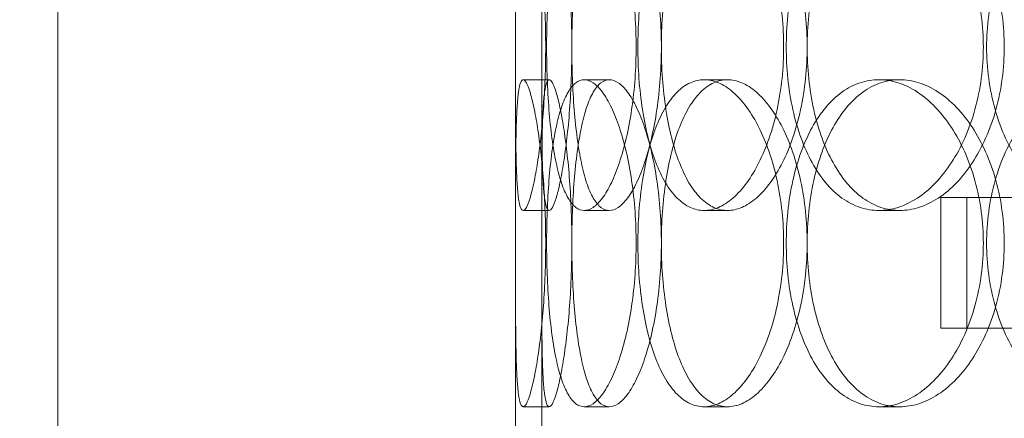
# Model space of a CAD drawing. Units: millimetres. Extents: x 253749 to 277155, y 159590 to 174933.
# Drawn here: x 260944 to 261095, y 171767 to 171828 of the extents above; entities that cross this region are included whole.
import ezdxf

# ---------------------------------------------------------------- set-up
doc = ezdxf.new("R2010")
doc.units = ezdxf.units.MM
doc.linetypes.add('DASHED', pattern=[0])
doc.layers.get('DEFPOINTS').update_dxf_attribs({"color": 250})
doc.layers.add('Hidden (ISO)', color=1, linetype='DASHED', lineweight=18, true_color=0xff0000)
doc.layers.add('kote', color=252, linetype='Continuous', lineweight=9)
doc.layers.add('Visible (ISO)', color=7, linetype='Continuous', lineweight=35)
doc.styles.get("Standard").update_dxf_attribs({"font": 'ISOCP.SHX'})
doc.styles.add('Styl textu40', font='arial.ttf')
doc.dimstyles.new('VARIABEL-ST', dxfattribs={"dimscale": 40, "dimtxt": 7, "dimasz": 2.5, "dimexe": 1, "dimexo": 1, "dimgap": 0.6, "dimtad": 1, "dimdsep": 46, "dimtxsty": 'Standard', "dimcen": 0, "dimclrd": 256, "dimclre": 256, "dimclrt": 5, "dimadec": 0, "dimazin": 0, "dimtp": 0.1, "dimtm": 0.1, "dimtfac": 0.71, "dimtdec": 3, "dimtmove": 0, "dimatfit": 3, "dimfxl": 1, "dimtzin": 0, "dimarcsym": 0})

# ---------------------------------------------------------------- blocks, each defined once
blk = doc.blocks.new('*D43')
at = {"layer": 'DEFPOINTS', "color": 0, "transparency": 16777216}
for p in [(260286.82, 171875.19), (262303.09, 170610.65)]:
    blk.add_point(p, dxfattribs=at)
at = {"layer": 'kote', "lineweight": -2, "transparency": 16777216}
for p, q in [((262387.81, 170557.52), (262499, 170487.79)), ((262499, 170487.79), (262703, 170487.79))]:
    blk.add_line(p, q, dxfattribs=at)
at = {"layer": 'kote', "transparency": 16777216}
blk.add_solid([(262396.66, 170571.64), (262378.95, 170543.4), (262303.09, 170610.65)], dxfattribs=at)
at = {"layer": 'kote', "transparency": 16777216, "insert": (262523, 170573.1), "char_height": 60, "attachment_point": 1, "style": 'Styl textu40'}
blk.add_mtext('2380', dxfattribs=at)
blk = doc.blocks.new('*D45')
at = {"layer": 'DEFPOINTS', "color": 0, "transparency": 16777216}
for p in [(261287.12, 172757.29), (259794.34, 170027.93), (261294.96, 170027.93)]:
    blk.add_point(p, dxfattribs=at)
at = {"layer": 'kote', "lineweight": -2, "transparency": 16777216}
for p, q in [((261247.12, 172757.29), (259754.34, 172757.29)), ((259794.34, 172657.29), (259794.34, 170127.93)), ((261254.96, 170027.93), (259754.34, 170027.93))]:
    blk.add_line(p, q, dxfattribs=at)
at = {"layer": 'kote', "transparency": 16777216}
for points in [[(259777.68, 172657.29), (259811.01, 172657.29), (259794.34, 172757.29)], [(259777.68, 170127.93), (259811.01, 170127.93), (259794.34, 170027.93)]]:
    blk.add_solid(points, dxfattribs=at)
at = {"layer": 'kote', "transparency": 16777216, "insert": (259709.07, 171302.45), "char_height": 60, "attachment_point": 1, "rotation": 90, "style": 'Styl textu40'}
blk.add_mtext('2729', dxfattribs=at)

msp = doc.modelspace()

# ---------------------------------------------------------------- linework, layer by layer
at = {"layer": 'Hidden (ISO)', "ltscale": 13.274168}
for p, q in [((261019.96, 171148.92), (261019.96, 172548.92)), ((261023.96, 171148.92), (261023.96, 172548.92))]:
    msp.add_line(p, q, dxfattribs=at)
at = {"layer": 'Hidden (ISO)', "ltscale": 13.432195}
for p, q in [((260949.96, 171148.92), (260949.96, 171898.92)), ((261019.96, 171148.92), (261019.96, 171898.92))]:
    msp.add_line(p, q, dxfattribs=at)
at = {"layer": 'Hidden (ISO)', "ltscale": 0.253737}
for p, q in [((261021.13, 171818.92), (261025.11, 171818.92)), ((261030.46, 171818.92), (261034.3, 171818.92)), ((261048.79, 171818.92), (261052.37, 171818.92)), ((261075.5, 171818.92), (261078.69, 171818.92)), ((261025.11, 171798.92), (261021.13, 171798.92)), ((261034.3, 171798.92), (261030.46, 171798.92)), ((261052.37, 171798.92), (261048.79, 171798.92)), ((261078.69, 171798.92), (261075.5, 171798.92)), ((261021.13, 171768.92), (261025.11, 171768.92)), ((261030.46, 171768.92), (261034.3, 171768.92)), ((261048.79, 171768.92), (261052.37, 171768.92)), ((261075.5, 171768.92), (261078.69, 171768.92))]:
    msp.add_line(p, q, dxfattribs=at)
at = {"layer": 'Hidden (ISO)', "ltscale": 13.292522}
for p, q in [((261504.96, 171800.92), (261084.96, 171800.92)), ((261084.96, 171780.92), (261504.96, 171780.92))]:
    msp.add_line(p, q, dxfattribs=at)
at = {"layer": 'Hidden (ISO)', "ltscale": 1.269084}
for p, q in [((261084.96, 171780.92), (261084.96, 171800.92)), ((261088.96, 171780.92), (261088.96, 171800.92))]:
    msp.add_line(p, q, dxfattribs=at)
at = {"layer": 'Hidden (ISO)', "ltscale": 13.036619}
msp.add_circle((261294.96, 171242.92), 1210, dxfattribs=at)
at = {"layer": 'Hidden (ISO)', "ltscale": 13.111459}
msp.add_circle((261294.96, 171242.92), 1204, dxfattribs=at)
at = {"layer": 'Hidden (ISO)', "ltscale": 13.111477}
msp.add_circle((261294.96, 171242.92), 1204, dxfattribs=at)
at = {"layer": 'Hidden (ISO)', "ltscale": 13.067917}
msp.add_circle((261294.96, 171242.92), 1200, dxfattribs=at)
at = {"layer": 'Hidden (ISO)', "ltscale": 13.057352}
msp.add_circle((261294.96, 171242.92), 1199.03, dxfattribs=at)
at = {"layer": 'Hidden (ISO)', "ltscale": 13.057009}
msp.add_circle((261294.96, 171242.92), 1199, dxfattribs=at)
at = {"layer": 'Hidden (ISO)', "ltscale": 13.099876}
msp.add_circle((261294.96, 171242.92), 1190, dxfattribs=at)
at = {"layer": 'Hidden (ISO)', "ltscale": 12.665966}
for points in [[(261024.57, 171823.92), (261024.57, 171822.35), (261024.54, 171820.73), (261024.43, 171817.5), (261024.34, 171815.89), (261024.12, 171812.81), (261023.98, 171811.34), (261023.67, 171808.61), (261023.5, 171807.35), (261023.15, 171805.14), (261022.96, 171804.09), (261022.57, 171802.26), (261022.37, 171801.46), (261021.98, 171800.19), (261021.79, 171799.71), (261021.44, 171799.07), (261021.28, 171798.92), (261020.99, 171798.92), (261020.85, 171799.07), (261020.61, 171799.71), (261020.5, 171800.19), (261020.32, 171801.46), (261020.25, 171802.26), (261020.14, 171804.09), (261020.1, 171805.14), (261020.03, 171807.35), (261020.01, 171808.61), (261019.98, 171811.34), (261019.97, 171812.81), (261019.96, 171815.89), (261019.96, 171817.5), (261019.96, 171820.73), (261019.96, 171822.35), (261019.96, 171825.49), (261019.96, 171827.12), (261019.96, 171830.35), (261019.96, 171831.95), (261019.97, 171835.03), (261019.98, 171836.51), (261020.01, 171839.24), (261020.03, 171840.49), (261020.1, 171842.71), (261020.14, 171843.75), (261020.25, 171845.59), (261020.32, 171846.38), (261020.5, 171847.66), (261020.61, 171848.14), (261020.85, 171848.77), (261020.99, 171848.92), (261021.28, 171848.92), (261021.44, 171848.77), (261021.79, 171848.14), (261021.98, 171847.66), (261022.37, 171846.38), (261022.57, 171845.59), (261022.96, 171843.75), (261023.15, 171842.71), (261023.5, 171840.49), (261023.67, 171839.24), (261023.98, 171836.51), (261024.12, 171835.03), (261024.34, 171831.95), (261024.43, 171830.35), (261024.54, 171827.12), (261024.57, 171825.49), (261024.57, 171823.92)], [(261024.71, 171823.92), (261024.71, 171822.35), (261024.74, 171820.73), (261024.86, 171817.5), (261024.95, 171815.89), (261025.19, 171812.81), (261025.35, 171811.34), (261025.72, 171808.61), (261025.93, 171807.35), (261026.4, 171805.14), (261026.67, 171804.09), (261027.28, 171802.26), (261027.63, 171801.46), (261028.37, 171800.19), (261028.76, 171799.71), (261029.59, 171799.07), (261030.03, 171798.92), (261030.88, 171798.92), (261031.34, 171799.07), (261032.28, 171799.71), (261032.76, 171800.19), (261033.71, 171801.46), (261034.17, 171802.26), (261035.05, 171804.09), (261035.47, 171805.14), (261036.21, 171807.35), (261036.57, 171808.61), (261037.2, 171811.34), (261037.48, 171812.81), (261037.94, 171815.89), (261038.11, 171817.5), (261038.34, 171820.73), (261038.39, 171822.35), (261038.39, 171825.49), (261038.34, 171827.12), (261038.11, 171830.35), (261037.94, 171831.95), (261037.48, 171835.03), (261037.2, 171836.51), (261036.57, 171839.24), (261036.21, 171840.49), (261035.47, 171842.71), (261035.05, 171843.75), (261034.17, 171845.59), (261033.71, 171846.38), (261032.76, 171847.66), (261032.28, 171848.14), (261031.34, 171848.77), (261030.88, 171848.92), (261030.03, 171848.92), (261029.59, 171848.77), (261028.76, 171848.14), (261028.37, 171847.66), (261027.63, 171846.38), (261027.28, 171845.59), (261026.67, 171843.75), (261026.4, 171842.71), (261025.93, 171840.49), (261025.72, 171839.24), (261025.35, 171836.51), (261025.19, 171835.03), (261024.95, 171831.95), (261024.86, 171830.35), (261024.74, 171827.12), (261024.71, 171825.49), (261024.71, 171823.92)], [(261060.95, 171823.92), (261060.95, 171822.35), (261060.87, 171820.73), (261060.54, 171817.5), (261060.28, 171815.89), (261059.62, 171812.81), (261059.21, 171811.34), (261058.26, 171808.61), (261057.73, 171807.35), (261056.62, 171805.14), (261055.99, 171804.09), (261054.65, 171802.26), (261053.94, 171801.46), (261052.47, 171800.19), (261051.71, 171799.71), (261050.22, 171799.07), (261049.49, 171798.92), (261048.09, 171798.92), (261047.38, 171799.07), (261045.99, 171799.71), (261045.31, 171800.19), (261044.03, 171801.46), (261043.43, 171802.26), (261042.34, 171804.09), (261041.85, 171805.14), (261040.99, 171807.35), (261040.59, 171808.61), (261039.89, 171811.34), (261039.6, 171812.81), (261039.13, 171815.89), (261038.95, 171817.5), (261038.72, 171820.73), (261038.66, 171822.35), (261038.66, 171825.49), (261038.72, 171827.12), (261038.95, 171830.35), (261039.13, 171831.95), (261039.6, 171835.03), (261039.89, 171836.51), (261040.59, 171839.24), (261040.99, 171840.49), (261041.85, 171842.71), (261042.34, 171843.75), (261043.43, 171845.59), (261044.03, 171846.38), (261045.31, 171847.66), (261045.99, 171848.14), (261047.38, 171848.77), (261048.09, 171848.92), (261049.49, 171848.92), (261050.22, 171848.77), (261051.71, 171848.14), (261052.47, 171847.66), (261053.94, 171846.38), (261054.65, 171845.59), (261055.99, 171843.75), (261056.62, 171842.71), (261057.73, 171840.49), (261058.26, 171839.24), (261059.21, 171836.51), (261059.62, 171835.03), (261060.28, 171831.95), (261060.54, 171830.35), (261060.87, 171827.12), (261060.95, 171825.49), (261060.95, 171823.92)], [(261061.35, 171823.92), (261061.35, 171822.35), (261061.42, 171820.73), (261061.76, 171817.5), (261062.02, 171815.89), (261062.7, 171812.81), (261063.13, 171811.34), (261064.12, 171808.61), (261064.69, 171807.35), (261065.91, 171805.14), (261066.61, 171804.09), (261068.15, 171802.26), (261068.98, 171801.46), (261070.75, 171800.19), (261071.69, 171799.71), (261073.59, 171799.07), (261074.56, 171798.92), (261076.45, 171798.92), (261077.44, 171799.07), (261079.43, 171799.71), (261080.43, 171800.19), (261082.37, 171801.46), (261083.31, 171802.26), (261085.07, 171804.09), (261085.88, 171805.14), (261087.33, 171807.35), (261088.02, 171808.61), (261089.24, 171811.34), (261089.77, 171812.81), (261090.62, 171815.89), (261090.95, 171817.5), (261091.38, 171820.73), (261091.48, 171822.35), (261091.48, 171825.49), (261091.38, 171827.12), (261090.95, 171830.35), (261090.62, 171831.95), (261089.77, 171835.03), (261089.24, 171836.51), (261088.02, 171839.24), (261087.33, 171840.49), (261085.88, 171842.71), (261085.07, 171843.75), (261083.31, 171845.59), (261082.37, 171846.38), (261080.43, 171847.66), (261079.43, 171848.14), (261077.44, 171848.77), (261076.45, 171848.92), (261074.56, 171848.92), (261073.59, 171848.77), (261071.69, 171848.14), (261070.75, 171847.66), (261068.98, 171846.38), (261068.15, 171845.59), (261066.61, 171843.75), (261065.91, 171842.71), (261064.69, 171840.49), (261064.12, 171839.24), (261063.13, 171836.51), (261062.7, 171835.03), (261062.02, 171831.95), (261061.76, 171830.35), (261061.42, 171827.12), (261061.35, 171825.49), (261061.35, 171823.92)], [(261128.93, 171823.92), (261128.93, 171822.35), (261128.81, 171820.73), (261128.31, 171817.5), (261127.92, 171815.89), (261126.91, 171812.81), (261126.28, 171811.34), (261124.83, 171808.61), (261124.01, 171807.35), (261122.27, 171805.14), (261121.29, 171804.09), (261119.18, 171802.26), (261118.05, 171801.46), (261115.7, 171800.19), (261114.49, 171799.71), (261112.06, 171799.07), (261110.85, 171798.92), (261108.53, 171798.92), (261107.34, 171799.07), (261104.99, 171799.71), (261103.83, 171800.19), (261101.63, 171801.46), (261100.58, 171802.26), (261098.66, 171804.09), (261097.78, 171805.14), (261096.24, 171807.35), (261095.52, 171808.61), (261094.26, 171811.34), (261093.71, 171812.81), (261092.84, 171815.89), (261092.51, 171817.5), (261092.08, 171820.73), (261091.98, 171822.35), (261091.98, 171825.49), (261092.08, 171827.12), (261092.51, 171830.35), (261092.84, 171831.95), (261093.71, 171835.03), (261094.26, 171836.51), (261095.52, 171839.24), (261096.24, 171840.49), (261097.78, 171842.71), (261098.66, 171843.75), (261100.58, 171845.59), (261101.63, 171846.38), (261103.83, 171847.66), (261104.99, 171848.14), (261107.34, 171848.77), (261108.53, 171848.92), (261110.85, 171848.92), (261112.06, 171848.77), (261114.49, 171848.14), (261115.7, 171847.66), (261118.05, 171846.38), (261119.18, 171845.59), (261121.29, 171843.75), (261122.27, 171842.71), (261124.01, 171840.49), (261124.83, 171839.24), (261126.28, 171836.51), (261126.91, 171835.03), (261127.92, 171831.95), (261128.31, 171830.35), (261128.81, 171827.12), (261128.93, 171825.49), (261128.93, 171823.92)]]:
    msp.add_open_spline(points, degree=3, knots=[0, 0, 0, 0, 0.471138, 0.471138, 0.942276, 0.942276, 1.413414, 1.413414, 1.884552, 1.884552, 2.355689, 2.355689, 2.826826, 2.826826, 3.297963, 3.297963, 3.7691, 3.7691, 4.240238, 4.240238, 4.711375, 4.711375, 5.182512, 5.182512, 5.653649, 5.653649, 6.124787, 6.124787, 6.595925, 6.595925, 7.067063, 7.067063, 7.538201, 7.538201, 8.009339, 8.009339, 8.480477, 8.480477, 8.951615, 8.951615, 9.422753, 9.422753, 9.89389, 9.89389, 10.365027, 10.365027, 10.836164, 10.836164, 11.307301, 11.307301, 11.778439, 11.778439, 12.249576, 12.249576, 12.720713, 12.720713, 13.19185, 13.19185, 13.662988, 13.662988, 14.134126, 14.134126, 14.605264, 14.605264, 15.076402, 15.076402, 15.076402, 15.076402], dxfattribs=at)
at = {"layer": 'Hidden (ISO)', "ltscale": 12.666162}
for points in [[(261028.57, 171823.92), (261028.57, 171825.49), (261028.54, 171827.12), (261028.43, 171830.35), (261028.34, 171831.95), (261028.11, 171835.03), (261027.97, 171836.51), (261027.66, 171839.24), (261027.49, 171840.49), (261027.14, 171842.71), (261026.95, 171843.75), (261026.56, 171845.59), (261026.36, 171846.38), (261025.97, 171847.66), (261025.78, 171848.14), (261025.42, 171848.77), (261025.26, 171848.92), (261024.97, 171848.92), (261024.83, 171848.77), (261024.59, 171848.14), (261024.49, 171847.66), (261024.31, 171846.38), (261024.24, 171845.59), (261024.13, 171843.75), (261024.09, 171842.71), (261024.03, 171840.49), (261024.01, 171839.24), (261023.98, 171836.51), (261023.97, 171835.03), (261023.96, 171831.95), (261023.96, 171830.35), (261023.96, 171827.12), (261023.96, 171825.49), (261023.96, 171822.35), (261023.96, 171820.73), (261023.96, 171817.5), (261023.96, 171815.89), (261023.97, 171812.81), (261023.98, 171811.34), (261024.01, 171808.61), (261024.03, 171807.35), (261024.09, 171805.14), (261024.13, 171804.09), (261024.24, 171802.26), (261024.31, 171801.46), (261024.49, 171800.19), (261024.59, 171799.71), (261024.83, 171799.07), (261024.97, 171798.92), (261025.26, 171798.92), (261025.42, 171799.07), (261025.78, 171799.71), (261025.97, 171800.19), (261026.36, 171801.46), (261026.56, 171802.26), (261026.95, 171804.09), (261027.14, 171805.14), (261027.49, 171807.35), (261027.66, 171808.61), (261027.97, 171811.34), (261028.11, 171812.81), (261028.34, 171815.89), (261028.43, 171817.5), (261028.54, 171820.73), (261028.57, 171822.35), (261028.57, 171823.92)], [(261028.57, 171823.92), (261028.57, 171825.49), (261028.6, 171827.12), (261028.72, 171830.35), (261028.81, 171831.95), (261029.05, 171835.03), (261029.21, 171836.51), (261029.57, 171839.24), (261029.79, 171840.49), (261030.25, 171842.71), (261030.52, 171843.75), (261031.14, 171845.59), (261031.48, 171846.38), (261032.22, 171847.66), (261032.61, 171848.14), (261033.44, 171848.77), (261033.87, 171848.92), (261034.73, 171848.92), (261035.19, 171848.77), (261036.13, 171848.14), (261036.61, 171847.66), (261037.56, 171846.38), (261038.02, 171845.59), (261038.91, 171843.75), (261039.32, 171842.71), (261040.07, 171840.49), (261040.43, 171839.24), (261041.06, 171836.51), (261041.34, 171835.03), (261041.8, 171831.95), (261041.97, 171830.35), (261042.2, 171827.12), (261042.26, 171825.49), (261042.26, 171822.35), (261042.2, 171820.73), (261041.97, 171817.5), (261041.8, 171815.89), (261041.34, 171812.81), (261041.06, 171811.34), (261040.43, 171808.61), (261040.07, 171807.35), (261039.32, 171805.14), (261038.91, 171804.09), (261038.02, 171802.26), (261037.56, 171801.46), (261036.61, 171800.19), (261036.13, 171799.71), (261035.19, 171799.07), (261034.73, 171798.92), (261033.87, 171798.92), (261033.44, 171799.07), (261032.61, 171799.71), (261032.22, 171800.19), (261031.48, 171801.46), (261031.14, 171802.26), (261030.52, 171804.09), (261030.25, 171805.14), (261029.79, 171807.35), (261029.57, 171808.61), (261029.21, 171811.34), (261029.05, 171812.81), (261028.81, 171815.89), (261028.72, 171817.5), (261028.6, 171820.73), (261028.57, 171822.35), (261028.57, 171823.92)], [(261064.55, 171823.92), (261064.55, 171825.49), (261064.47, 171827.12), (261064.13, 171830.35), (261063.88, 171831.95), (261063.21, 171835.03), (261062.8, 171836.51), (261061.85, 171839.24), (261061.32, 171840.49), (261060.2, 171842.71), (261059.58, 171843.75), (261058.24, 171845.59), (261057.52, 171846.38), (261056.05, 171847.66), (261055.3, 171848.14), (261053.8, 171848.77), (261053.07, 171848.92), (261051.67, 171848.92), (261050.96, 171848.77), (261049.57, 171848.14), (261048.89, 171847.66), (261047.62, 171846.38), (261047.02, 171845.59), (261045.93, 171843.75), (261045.43, 171842.71), (261044.58, 171840.49), (261044.18, 171839.24), (261043.49, 171836.51), (261043.19, 171835.03), (261042.72, 171831.95), (261042.54, 171830.35), (261042.31, 171827.12), (261042.26, 171825.49), (261042.26, 171822.35), (261042.31, 171820.73), (261042.54, 171817.5), (261042.72, 171815.89), (261043.19, 171812.81), (261043.49, 171811.34), (261044.18, 171808.61), (261044.58, 171807.35), (261045.43, 171805.14), (261045.93, 171804.09), (261047.02, 171802.26), (261047.62, 171801.46), (261048.89, 171800.19), (261049.57, 171799.71), (261050.96, 171799.07), (261051.67, 171798.92), (261053.07, 171798.92), (261053.8, 171799.07), (261055.3, 171799.71), (261056.05, 171800.19), (261057.52, 171801.46), (261058.24, 171802.26), (261059.58, 171804.09), (261060.2, 171805.14), (261061.32, 171807.35), (261061.85, 171808.61), (261062.8, 171811.34), (261063.21, 171812.81), (261063.88, 171815.89), (261064.13, 171817.5), (261064.47, 171820.73), (261064.55, 171822.35), (261064.55, 171823.92)], [(261064.55, 171823.92), (261064.55, 171825.49), (261064.63, 171827.12), (261064.97, 171830.35), (261065.22, 171831.95), (261065.9, 171835.03), (261066.33, 171836.51), (261067.32, 171839.24), (261067.89, 171840.49), (261069.11, 171842.71), (261069.81, 171843.75), (261071.34, 171845.59), (261072.18, 171846.38), (261073.95, 171847.66), (261074.88, 171848.14), (261076.78, 171848.77), (261077.75, 171848.92), (261079.64, 171848.92), (261080.63, 171848.77), (261082.62, 171848.14), (261083.62, 171847.66), (261085.57, 171846.38), (261086.51, 171845.59), (261088.27, 171843.75), (261089.08, 171842.71), (261090.53, 171840.49), (261091.22, 171839.24), (261092.44, 171836.51), (261092.97, 171835.03), (261093.83, 171831.95), (261094.15, 171830.35), (261094.58, 171827.12), (261094.68, 171825.49), (261094.68, 171822.35), (261094.58, 171820.73), (261094.15, 171817.5), (261093.83, 171815.89), (261092.97, 171812.81), (261092.44, 171811.34), (261091.22, 171808.61), (261090.53, 171807.35), (261089.08, 171805.14), (261088.27, 171804.09), (261086.51, 171802.26), (261085.57, 171801.46), (261083.62, 171800.19), (261082.62, 171799.71), (261080.63, 171799.07), (261079.64, 171798.92), (261077.75, 171798.92), (261076.78, 171799.07), (261074.88, 171799.71), (261073.95, 171800.19), (261072.18, 171801.46), (261071.34, 171802.26), (261069.81, 171804.09), (261069.11, 171805.14), (261067.89, 171807.35), (261067.32, 171808.61), (261066.33, 171811.34), (261065.9, 171812.81), (261065.22, 171815.89), (261064.97, 171817.5), (261064.63, 171820.73), (261064.55, 171822.35), (261064.55, 171823.92)], [(261028.57, 171793.92), (261028.57, 171792.35), (261028.54, 171790.73), (261028.43, 171787.5), (261028.34, 171785.89), (261028.11, 171782.81), (261027.97, 171781.34), (261027.66, 171778.61), (261027.49, 171777.35), (261027.14, 171775.14), (261026.95, 171774.09), (261026.56, 171772.26), (261026.36, 171771.46), (261025.97, 171770.19), (261025.78, 171769.71), (261025.42, 171769.07), (261025.26, 171768.92), (261024.97, 171768.92), (261024.83, 171769.07), (261024.59, 171769.71), (261024.49, 171770.19), (261024.31, 171771.46), (261024.24, 171772.26), (261024.13, 171774.09), (261024.09, 171775.14), (261024.03, 171777.35), (261024.01, 171778.61), (261023.98, 171781.34), (261023.97, 171782.81), (261023.96, 171785.89), (261023.96, 171787.5), (261023.96, 171790.73), (261023.96, 171792.35), (261023.96, 171795.49), (261023.96, 171797.12), (261023.96, 171800.35), (261023.96, 171801.95), (261023.97, 171805.03), (261023.98, 171806.51), (261024.01, 171809.24), (261024.03, 171810.49), (261024.09, 171812.71), (261024.13, 171813.75), (261024.24, 171815.59), (261024.31, 171816.38), (261024.49, 171817.66), (261024.59, 171818.14), (261024.83, 171818.77), (261024.97, 171818.92), (261025.26, 171818.92), (261025.42, 171818.77), (261025.78, 171818.14), (261025.97, 171817.66), (261026.36, 171816.38), (261026.56, 171815.59), (261026.95, 171813.75), (261027.14, 171812.71), (261027.49, 171810.49), (261027.66, 171809.24), (261027.97, 171806.51), (261028.11, 171805.03), (261028.34, 171801.95), (261028.43, 171800.35), (261028.54, 171797.12), (261028.57, 171795.49), (261028.57, 171793.92)], [(261028.57, 171793.92), (261028.57, 171792.35), (261028.6, 171790.73), (261028.72, 171787.5), (261028.81, 171785.89), (261029.05, 171782.81), (261029.21, 171781.34), (261029.57, 171778.61), (261029.79, 171777.35), (261030.25, 171775.14), (261030.52, 171774.09), (261031.14, 171772.26), (261031.48, 171771.46), (261032.22, 171770.19), (261032.61, 171769.71), (261033.44, 171769.07), (261033.87, 171768.92), (261034.73, 171768.92), (261035.19, 171769.07), (261036.13, 171769.71), (261036.61, 171770.19), (261037.56, 171771.46), (261038.02, 171772.26), (261038.91, 171774.09), (261039.32, 171775.14), (261040.07, 171777.35), (261040.43, 171778.61), (261041.06, 171781.34), (261041.34, 171782.81), (261041.8, 171785.89), (261041.97, 171787.5), (261042.2, 171790.73), (261042.26, 171792.35), (261042.26, 171795.49), (261042.2, 171797.12), (261041.97, 171800.35), (261041.8, 171801.95), (261041.34, 171805.03), (261041.06, 171806.51), (261040.43, 171809.24), (261040.07, 171810.49), (261039.32, 171812.71), (261038.91, 171813.75), (261038.02, 171815.59), (261037.56, 171816.38), (261036.61, 171817.66), (261036.13, 171818.14), (261035.19, 171818.77), (261034.73, 171818.92), (261033.87, 171818.92), (261033.44, 171818.77), (261032.61, 171818.14), (261032.22, 171817.66), (261031.48, 171816.38), (261031.14, 171815.59), (261030.52, 171813.75), (261030.25, 171812.71), (261029.79, 171810.49), (261029.57, 171809.24), (261029.21, 171806.51), (261029.05, 171805.03), (261028.81, 171801.95), (261028.72, 171800.35), (261028.6, 171797.12), (261028.57, 171795.49), (261028.57, 171793.92)], [(261064.55, 171793.92), (261064.55, 171792.35), (261064.47, 171790.73), (261064.13, 171787.5), (261063.88, 171785.89), (261063.21, 171782.81), (261062.8, 171781.34), (261061.85, 171778.61), (261061.32, 171777.35), (261060.2, 171775.14), (261059.58, 171774.09), (261058.24, 171772.26), (261057.52, 171771.46), (261056.05, 171770.19), (261055.3, 171769.71), (261053.8, 171769.07), (261053.07, 171768.92), (261051.67, 171768.92), (261050.96, 171769.07), (261049.57, 171769.71), (261048.89, 171770.19), (261047.62, 171771.46), (261047.02, 171772.26), (261045.93, 171774.09), (261045.43, 171775.14), (261044.58, 171777.35), (261044.18, 171778.61), (261043.49, 171781.34), (261043.19, 171782.81), (261042.72, 171785.89), (261042.54, 171787.5), (261042.31, 171790.73), (261042.26, 171792.35), (261042.26, 171795.49), (261042.31, 171797.12), (261042.54, 171800.35), (261042.72, 171801.95), (261043.19, 171805.03), (261043.49, 171806.51), (261044.18, 171809.24), (261044.58, 171810.49), (261045.43, 171812.71), (261045.93, 171813.75), (261047.02, 171815.59), (261047.62, 171816.38), (261048.89, 171817.66), (261049.57, 171818.14), (261050.96, 171818.77), (261051.67, 171818.92), (261053.07, 171818.92), (261053.8, 171818.77), (261055.3, 171818.14), (261056.05, 171817.66), (261057.52, 171816.38), (261058.24, 171815.59), (261059.58, 171813.75), (261060.2, 171812.71), (261061.32, 171810.49), (261061.85, 171809.24), (261062.8, 171806.51), (261063.21, 171805.03), (261063.88, 171801.95), (261064.13, 171800.35), (261064.47, 171797.12), (261064.55, 171795.49), (261064.55, 171793.92)], [(261064.55, 171793.92), (261064.55, 171792.35), (261064.63, 171790.73), (261064.97, 171787.5), (261065.22, 171785.89), (261065.9, 171782.81), (261066.33, 171781.34), (261067.32, 171778.61), (261067.89, 171777.35), (261069.11, 171775.14), (261069.81, 171774.09), (261071.34, 171772.26), (261072.18, 171771.46), (261073.95, 171770.19), (261074.88, 171769.71), (261076.78, 171769.07), (261077.75, 171768.92), (261079.64, 171768.92), (261080.63, 171769.07), (261082.62, 171769.71), (261083.62, 171770.19), (261085.57, 171771.46), (261086.51, 171772.26), (261088.27, 171774.09), (261089.08, 171775.14), (261090.53, 171777.35), (261091.22, 171778.61), (261092.44, 171781.34), (261092.97, 171782.81), (261093.83, 171785.89), (261094.15, 171787.5), (261094.58, 171790.73), (261094.68, 171792.35), (261094.68, 171795.49), (261094.58, 171797.12), (261094.15, 171800.35), (261093.83, 171801.95), (261092.97, 171805.03), (261092.44, 171806.51), (261091.22, 171809.24), (261090.53, 171810.49), (261089.08, 171812.71), (261088.27, 171813.75), (261086.51, 171815.59), (261085.57, 171816.38), (261083.62, 171817.66), (261082.62, 171818.14), (261080.63, 171818.77), (261079.64, 171818.92), (261077.75, 171818.92), (261076.78, 171818.77), (261074.88, 171818.14), (261073.95, 171817.66), (261072.18, 171816.38), (261071.34, 171815.59), (261069.81, 171813.75), (261069.11, 171812.71), (261067.89, 171810.49), (261067.32, 171809.24), (261066.33, 171806.51), (261065.9, 171805.03), (261065.22, 171801.95), (261064.97, 171800.35), (261064.63, 171797.12), (261064.55, 171795.49), (261064.55, 171793.92)]]:
    msp.add_open_spline(points, degree=3, knots=[0, 0, 0, 0, 0.471146, 0.471146, 0.942293, 0.942293, 1.413439, 1.413439, 1.884586, 1.884586, 2.355731, 2.355731, 2.826877, 2.826877, 3.298022, 3.298022, 3.769167, 3.769167, 4.240313, 4.240313, 4.711458, 4.711458, 5.182603, 5.182603, 5.653748, 5.653748, 6.124895, 6.124895, 6.596041, 6.596041, 7.067188, 7.067188, 7.538334, 7.538334, 8.009481, 8.009481, 8.480627, 8.480627, 8.951774, 8.951774, 9.42292, 9.42292, 9.894066, 9.894066, 10.365211, 10.365211, 10.836356, 10.836356, 11.307502, 11.307502, 11.778647, 11.778647, 12.249792, 12.249792, 12.720938, 12.720938, 13.192083, 13.192083, 13.663229, 13.663229, 14.134376, 14.134376, 14.605522, 14.605522, 15.076669, 15.076669, 15.076669, 15.076669], dxfattribs=at)
at = {"layer": 'Hidden (ISO)', "ltscale": 4.986501}
for points, knots in [([(261021.13, 171818.92), (261020.99, 171818.92), (261020.85, 171818.77), (261020.61, 171818.14), (261020.5, 171817.66), (261020.32, 171816.38), (261020.25, 171815.59), (261020.14, 171813.75), (261020.1, 171812.71), (261020.03, 171810.49), (261020.01, 171809.24), (261019.98, 171806.51), (261019.97, 171805.03), (261019.96, 171801.95), (261019.96, 171800.35), (261019.96, 171797.12), (261019.96, 171795.49), (261019.96, 171792.35), (261019.96, 171790.73), (261019.96, 171787.5), (261019.96, 171785.89), (261019.97, 171782.81), (261019.98, 171781.34), (261020.01, 171778.61), (261020.03, 171777.35), (261020.1, 171775.14), (261020.14, 171774.09), (261020.25, 171772.26), (261020.32, 171771.46), (261020.5, 171770.19), (261020.61, 171769.71), (261020.85, 171769.07), (261020.99, 171768.92), (261021.13, 171768.92)], [3.7691, 3.7691, 3.7691, 3.7691, 4.240238, 4.240238, 4.711375, 4.711375, 5.182512, 5.182512, 5.653649, 5.653649, 6.124787, 6.124787, 6.595925, 6.595925, 7.067063, 7.067063, 7.538201, 7.538201, 8.009339, 8.009339, 8.480477, 8.480477, 8.951615, 8.951615, 9.422753, 9.422753, 9.89389, 9.89389, 10.365027, 10.365027, 10.836164, 10.836164, 11.307301, 11.307301, 11.307301, 11.307301]), ([(261021.13, 171768.92), (261021.28, 171768.92), (261021.44, 171769.07), (261021.79, 171769.71), (261021.98, 171770.19), (261022.37, 171771.46), (261022.57, 171772.26), (261022.96, 171774.09), (261023.15, 171775.14), (261023.5, 171777.35), (261023.67, 171778.61), (261023.98, 171781.34), (261024.12, 171782.81), (261024.34, 171785.89), (261024.43, 171787.5), (261024.54, 171790.73), (261024.57, 171792.35), (261024.57, 171793.92), (261024.57, 171795.49), (261024.54, 171797.12), (261024.43, 171800.35), (261024.34, 171801.95), (261024.12, 171805.03), (261023.98, 171806.51), (261023.67, 171809.24), (261023.5, 171810.49), (261023.15, 171812.71), (261022.96, 171813.75), (261022.57, 171815.59), (261022.37, 171816.38), (261021.98, 171817.66), (261021.79, 171818.14), (261021.44, 171818.77), (261021.28, 171818.92), (261021.13, 171818.92)], [11.307301, 11.307301, 11.307301, 11.307301, 11.778439, 11.778439, 12.249576, 12.249576, 12.720713, 12.720713, 13.19185, 13.19185, 13.662988, 13.662988, 14.134126, 14.134126, 14.605264, 14.605264, 15.076402, 15.076402, 15.076402, 15.54754, 15.54754, 16.018678, 16.018678, 16.489816, 16.489816, 16.960954, 16.960954, 17.432091, 17.432091, 17.903228, 17.903228, 18.374365, 18.374365, 18.845502, 18.845502, 18.845502, 18.845502]), ([(261030.46, 171768.92), (261030.03, 171768.92), (261029.59, 171769.07), (261028.76, 171769.71), (261028.37, 171770.19), (261027.63, 171771.46), (261027.28, 171772.26), (261026.67, 171774.09), (261026.4, 171775.14), (261025.93, 171777.35), (261025.72, 171778.61), (261025.35, 171781.34), (261025.19, 171782.81), (261024.95, 171785.89), (261024.86, 171787.5), (261024.74, 171790.73), (261024.71, 171792.35), (261024.71, 171793.92), (261024.71, 171795.49), (261024.74, 171797.12), (261024.86, 171800.35), (261024.95, 171801.95), (261025.19, 171805.03), (261025.35, 171806.51), (261025.72, 171809.24), (261025.93, 171810.49), (261026.4, 171812.71), (261026.67, 171813.75), (261027.28, 171815.59), (261027.63, 171816.38), (261028.37, 171817.66), (261028.76, 171818.14), (261029.59, 171818.77), (261030.03, 171818.92), (261030.46, 171818.92)], [11.307301, 11.307301, 11.307301, 11.307301, 11.778439, 11.778439, 12.249576, 12.249576, 12.720713, 12.720713, 13.19185, 13.19185, 13.662988, 13.662988, 14.134126, 14.134126, 14.605264, 14.605264, 15.076402, 15.076402, 15.076402, 15.54754, 15.54754, 16.018678, 16.018678, 16.489816, 16.489816, 16.960954, 16.960954, 17.432091, 17.432091, 17.903228, 17.903228, 18.374365, 18.374365, 18.845502, 18.845502, 18.845502, 18.845502]), ([(261030.46, 171818.92), (261030.88, 171818.92), (261031.34, 171818.77), (261032.28, 171818.14), (261032.76, 171817.66), (261033.71, 171816.38), (261034.17, 171815.59), (261035.05, 171813.75), (261035.47, 171812.71), (261036.21, 171810.49), (261036.57, 171809.24), (261037.2, 171806.51), (261037.48, 171805.03), (261037.94, 171801.95), (261038.11, 171800.35), (261038.34, 171797.12), (261038.39, 171795.49), (261038.39, 171792.35), (261038.34, 171790.73), (261038.11, 171787.5), (261037.94, 171785.89), (261037.48, 171782.81), (261037.2, 171781.34), (261036.57, 171778.61), (261036.21, 171777.35), (261035.47, 171775.14), (261035.05, 171774.09), (261034.17, 171772.26), (261033.71, 171771.46), (261032.76, 171770.19), (261032.28, 171769.71), (261031.34, 171769.07), (261030.88, 171768.92), (261030.46, 171768.92)], [3.7691, 3.7691, 3.7691, 3.7691, 4.240238, 4.240238, 4.711375, 4.711375, 5.182512, 5.182512, 5.653649, 5.653649, 6.124787, 6.124787, 6.595925, 6.595925, 7.067063, 7.067063, 7.538201, 7.538201, 8.009339, 8.009339, 8.480477, 8.480477, 8.951615, 8.951615, 9.422753, 9.422753, 9.89389, 9.89389, 10.365027, 10.365027, 10.836164, 10.836164, 11.307301, 11.307301, 11.307301, 11.307301]), ([(261048.79, 171818.92), (261048.09, 171818.92), (261047.38, 171818.77), (261045.99, 171818.14), (261045.31, 171817.66), (261044.03, 171816.38), (261043.43, 171815.59), (261042.34, 171813.75), (261041.85, 171812.71), (261040.99, 171810.49), (261040.59, 171809.24), (261039.89, 171806.51), (261039.6, 171805.03), (261039.13, 171801.95), (261038.95, 171800.35), (261038.72, 171797.12), (261038.66, 171795.49), (261038.66, 171792.35), (261038.72, 171790.73), (261038.95, 171787.5), (261039.13, 171785.89), (261039.6, 171782.81), (261039.89, 171781.34), (261040.59, 171778.61), (261040.99, 171777.35), (261041.85, 171775.14), (261042.34, 171774.09), (261043.43, 171772.26), (261044.03, 171771.46), (261045.31, 171770.19), (261045.99, 171769.71), (261047.38, 171769.07), (261048.09, 171768.92), (261048.79, 171768.92)], [3.7691, 3.7691, 3.7691, 3.7691, 4.240238, 4.240238, 4.711375, 4.711375, 5.182512, 5.182512, 5.653649, 5.653649, 6.124787, 6.124787, 6.595925, 6.595925, 7.067063, 7.067063, 7.538201, 7.538201, 8.009339, 8.009339, 8.480477, 8.480477, 8.951615, 8.951615, 9.422753, 9.422753, 9.89389, 9.89389, 10.365027, 10.365027, 10.836164, 10.836164, 11.307301, 11.307301, 11.307301, 11.307301]), ([(261048.79, 171768.92), (261049.49, 171768.92), (261050.22, 171769.07), (261051.71, 171769.71), (261052.47, 171770.19), (261053.94, 171771.46), (261054.65, 171772.26), (261055.99, 171774.09), (261056.62, 171775.14), (261057.73, 171777.35), (261058.26, 171778.61), (261059.21, 171781.34), (261059.62, 171782.81), (261060.28, 171785.89), (261060.54, 171787.5), (261060.87, 171790.73), (261060.95, 171792.35), (261060.95, 171793.92), (261060.95, 171795.49), (261060.87, 171797.12), (261060.54, 171800.35), (261060.28, 171801.95), (261059.62, 171805.03), (261059.21, 171806.51), (261058.26, 171809.24), (261057.73, 171810.49), (261056.62, 171812.71), (261055.99, 171813.75), (261054.65, 171815.59), (261053.94, 171816.38), (261052.47, 171817.66), (261051.71, 171818.14), (261050.22, 171818.77), (261049.49, 171818.92), (261048.79, 171818.92)], [11.307301, 11.307301, 11.307301, 11.307301, 11.778439, 11.778439, 12.249576, 12.249576, 12.720713, 12.720713, 13.19185, 13.19185, 13.662988, 13.662988, 14.134126, 14.134126, 14.605264, 14.605264, 15.076402, 15.076402, 15.076402, 15.54754, 15.54754, 16.018678, 16.018678, 16.489816, 16.489816, 16.960954, 16.960954, 17.432091, 17.432091, 17.903228, 17.903228, 18.374365, 18.374365, 18.845502, 18.845502, 18.845502, 18.845502]), ([(261075.5, 171768.92), (261074.56, 171768.92), (261073.59, 171769.07), (261071.69, 171769.71), (261070.75, 171770.19), (261068.98, 171771.46), (261068.15, 171772.26), (261066.61, 171774.09), (261065.91, 171775.14), (261064.69, 171777.35), (261064.12, 171778.61), (261063.13, 171781.34), (261062.7, 171782.81), (261062.02, 171785.89), (261061.76, 171787.5), (261061.42, 171790.73), (261061.35, 171792.35), (261061.35, 171793.92), (261061.35, 171795.49), (261061.42, 171797.12), (261061.76, 171800.35), (261062.02, 171801.95), (261062.7, 171805.03), (261063.13, 171806.51), (261064.12, 171809.24), (261064.69, 171810.49), (261065.91, 171812.71), (261066.61, 171813.75), (261068.15, 171815.59), (261068.98, 171816.38), (261070.75, 171817.66), (261071.69, 171818.14), (261073.59, 171818.77), (261074.56, 171818.92), (261075.5, 171818.92)], [11.307301, 11.307301, 11.307301, 11.307301, 11.778439, 11.778439, 12.249576, 12.249576, 12.720713, 12.720713, 13.19185, 13.19185, 13.662988, 13.662988, 14.134126, 14.134126, 14.605264, 14.605264, 15.076402, 15.076402, 15.076402, 15.54754, 15.54754, 16.018678, 16.018678, 16.489816, 16.489816, 16.960954, 16.960954, 17.432091, 17.432091, 17.903228, 17.903228, 18.374365, 18.374365, 18.845502, 18.845502, 18.845502, 18.845502]), ([(261075.5, 171818.92), (261076.45, 171818.92), (261077.44, 171818.77), (261079.43, 171818.14), (261080.43, 171817.66), (261082.37, 171816.38), (261083.31, 171815.59), (261085.07, 171813.75), (261085.88, 171812.71), (261087.33, 171810.49), (261088.02, 171809.24), (261089.24, 171806.51), (261089.77, 171805.03), (261090.62, 171801.95), (261090.95, 171800.35), (261091.38, 171797.12), (261091.48, 171795.49), (261091.48, 171792.35), (261091.38, 171790.73), (261090.95, 171787.5), (261090.62, 171785.89), (261089.77, 171782.81), (261089.24, 171781.34), (261088.02, 171778.61), (261087.33, 171777.35), (261085.88, 171775.14), (261085.07, 171774.09), (261083.31, 171772.26), (261082.37, 171771.46), (261080.43, 171770.19), (261079.43, 171769.71), (261077.44, 171769.07), (261076.45, 171768.92), (261075.5, 171768.92)], [3.7691, 3.7691, 3.7691, 3.7691, 4.240238, 4.240238, 4.711375, 4.711375, 5.182512, 5.182512, 5.653649, 5.653649, 6.124787, 6.124787, 6.595925, 6.595925, 7.067063, 7.067063, 7.538201, 7.538201, 8.009339, 8.009339, 8.480477, 8.480477, 8.951615, 8.951615, 9.422753, 9.422753, 9.89389, 9.89389, 10.365027, 10.365027, 10.836164, 10.836164, 11.307301, 11.307301, 11.307301, 11.307301]), ([(261109.69, 171818.92), (261108.53, 171818.92), (261107.34, 171818.77), (261104.99, 171818.14), (261103.83, 171817.66), (261101.63, 171816.38), (261100.58, 171815.59), (261098.66, 171813.75), (261097.78, 171812.71), (261096.24, 171810.49), (261095.52, 171809.24), (261094.26, 171806.51), (261093.71, 171805.03), (261092.84, 171801.95), (261092.51, 171800.35), (261092.08, 171797.12), (261091.98, 171795.49), (261091.98, 171792.35), (261092.08, 171790.73), (261092.51, 171787.5), (261092.84, 171785.89), (261093.71, 171782.81), (261094.26, 171781.34), (261095.52, 171778.61), (261096.24, 171777.35), (261097.78, 171775.14), (261098.66, 171774.09), (261100.58, 171772.26), (261101.63, 171771.46), (261103.83, 171770.19), (261104.99, 171769.71), (261107.34, 171769.07), (261108.53, 171768.92), (261109.69, 171768.92)], [3.7691, 3.7691, 3.7691, 3.7691, 4.240238, 4.240238, 4.711375, 4.711375, 5.182512, 5.182512, 5.653649, 5.653649, 6.124787, 6.124787, 6.595925, 6.595925, 7.067063, 7.067063, 7.538201, 7.538201, 8.009339, 8.009339, 8.480477, 8.480477, 8.951615, 8.951615, 9.422753, 9.422753, 9.89389, 9.89389, 10.365027, 10.365027, 10.836164, 10.836164, 11.307301, 11.307301, 11.307301, 11.307301])]:
    msp.add_open_spline(points, degree=3, knots=knots, dxfattribs=at)
at = {"layer": 'Visible (ISO)'}
for radius, start, end in [(1215, 116.81251, 63.18749), (1215, 116.81283, 63.18717), (1210.03, 116.34324, 63.65676)]:
    msp.add_arc((261294.96, 171242.92), radius, start, end, dxfattribs=at)

# ---------------------------------------------------------------- dimensions: what is measured, and where the dimension line sits
at = {"layer": 'kote'}
dim = msp.add_linear_dim(base=(259794.34, 170027.93), p1=(261287.12, 172757.29), p2=(261294.96, 170027.93), angle=90, dimstyle='VARIABEL-ST', override={"dimtxt": 1.5, "dimtoh": 1, "dimdec": 0, "dimpost": '<>', "dimtxsty": 'Styl textu40', "dimclrt": 256, "dimtofl": 0, "dimatfit": 0}, dxfattribs=at)
dim.commit()
dim.dimension.update_dxf_attribs({"geometry": '*D45', "text_midpoint": (259794.34, 171392.61), "dimtype": 160})
dim = msp.add_diameter_dim_2p(p1=(260286.82, 171875.19), p2=(262303.09, 170610.65), dimstyle='VARIABEL-ST', override={"dimtxt": 1.5, "dimtoh": 1, "dimdec": 0, "dimpost": '<>', "dimtxsty": 'Styl textu40', "dimclrt": 256, "dimtofl": 0, "dimatfit": 0}, dxfattribs=at)
dim.commit()
dim.dimension.update_dxf_attribs({"geometry": '*D43', "text_midpoint": (262613, 170487.79), "dimtype": 163})

doc.saveas('drawing.dxf')
